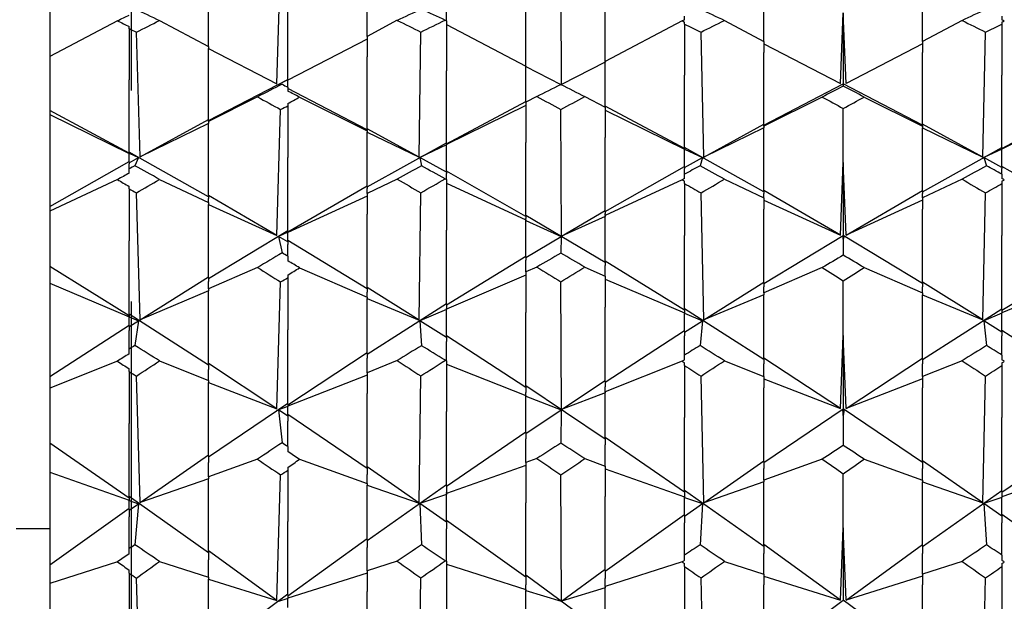
# Model space of a CAD drawing. Extents: x 541 to 3898, y 680 to 943.
# Drawn here: x 3575 to 3575, y 718 to 718 of the extents above; entities that cross this region are included whole.
import ezdxf

# ---------------------------------------------------------------- set-up
doc = ezdxf.new("R2010")
doc.units = 0
doc.header["$MEASUREMENT"] = 0
doc.linetypes.add('CENTER', pattern=[2, 1.25, -0.25, 0.25, -0.25])
doc.linetypes.add('HIDDEN', pattern=[0.375, 0.25, -0.125])
doc.layers.get('0').update_dxf_attribs({"linetype": 'CONTINUOUS'})
doc.layers.get('DEFPOINTS').update_dxf_attribs({"linetype": 'CONTINUOUS'})
for name, color, linetype in [('Centerlines', 5, 'CENTER'), ('RED', 1, 'CONTINUOUS'), ('SHAFT', 3, 'CONTINUOUS')]:
    doc.layers.add(name, color=color, linetype=linetype)
doc.dimstyles.get("Standard").update_dxf_attribs({"dimtxt": 2, "dimasz": 2, "dimexe": 0.7, "dimexo": 0.8, "dimgap": 0.7, "dimtad": 0, "dimtih": 1, "dimtoh": 1, "dimdec": 4, "dimzin": 0, "dimdsep": 46, "dimlunit": 5, "dimtxsty": 'Standard', "dimcen": 0.09, "dimadec": 0, "dimazin": 0, "dimtfac": 1, "dimtdec": 4, "dimtofl": 0, "dimtmove": 0, "dimatfit": 3, "dimfxl": 1, "dimfrac": 2, "dimtolj": 1, "dimtzin": 0, "dimarcsym": 0})

# ---------------------------------------------------------------- blocks, each defined once
blk = doc.blocks.new('*D81')
at = {"color": 0, "lineweight": -2, "transparency": 16777216}
for p, q in [((3587.09668, 835.3739), (3570.4128, 835.3739)), ((3571.1128, 833.3739), (3571.1128, 808.55653)), ((3571.1128, 717.48571), (3571.1128, 795.15653)), ((3573.25954, 715.48571), (3570.4128, 715.48571))]:
    blk.add_line(p, q, dxfattribs=at)
at = {"color": 0, "transparency": 16777216}
for points in [[(3570.77946, 833.3739), (3571.44613, 833.3739), (3571.1128, 835.3739)], [(3570.77946, 717.48571), (3571.44613, 717.48571), (3571.1128, 715.48571)]]:
    blk.add_solid(points, dxfattribs=at)
at = {"layer": 'DEFPOINTS', "color": 0, "transparency": 16777216}
for p in [(3571.1128, 835.3739), (3587.89668, 835.3739), (3574.05954, 715.48571)]:
    blk.add_point(p, dxfattribs=at)
at = {"color": 0, "transparency": 16777216, "insert": (3571.1128, 801.85653), "char_height": 2, "attachment_point": 5}
blk.add_mtext('\\A1;FINISHED\\POPENING\\PHEIGHT\\PA.F.F.', dxfattribs=at)
blk = doc.blocks.new('A$C45E3340E')
at = {"layer": 'RED', "color": 1, "linetype": 'HIDDEN'}
blk.add_line((0.5625, 14.19511), (0.5625, 0), dxfattribs=at)
blk = doc.blocks.new('*E21')
at = {"layer": 'Centerlines', "color": 250, "linetype": 'Continuous'}
for centre, major_axis, ratio, start_param, end_param in [((9.44834, 1.95316), (-1.96615, 0.99882), 0.024719, -0.7192, -0.708136), ((6.66324, 1.95316), (1.96615, 0.99882), 0.024719, 0.708136, 0.7192), ((6.85124, 1.95316), (1.96605, 0.99805), 0.031771, 0.722062, 0.732725), ((9.77734, 1.95316), (-1.96613, 0.99864), 0.026482, -0.722579, -0.711649), ((6.99224, 1.95316), (1.96617, 0.99898), 0.022956, 0.704603, 0.715823), ((6.47524, 1.95316), (1.96622, 0.9994), 0.017667, 0.704617, 0.705703), ((6.42824, 1.95316), (1.9612, 0.2903), 0.487935, 0.604167, 0.605302), ((9.63634, 1.95316), (-1.96622, 0.9994), 0.017667, -0.705703, -0.704617), ((9.68334, 1.95316), (-1.9612, 0.2903), 0.487935, -0.605302, -0.604167), ((9.96534, 1.95316), (-1.96621, 0.99927), 0.01943, -0.709074, -0.703722), ((10.01234, 1.95316), (-1.96137, 0.28495), 0.488711, -0.610979, -0.605384), ((9.96534, 1.95316), (-1.96283, 0.23602), 0.495076, -0.654138, -0.650813), ((6.56924, 1.95316), (1.96629, 0.9999), 0.007015, -0.726784, -0.717164), ((9.54234, 1.95316), (-1.96629, 0.9999), 0.007015, 0.717164, 0.726784), ((6.75724, 1.95316), (1.9663, 1), 0.000037, 0.729465, 0.740283), ((9.68334, 1.95316), (-1.9663, 0.99999), 0.0018, -0.743661, -0.732931), ((6.89824, 1.95316), (1.96628, 0.99985), 0.008778, -0.723413, -0.71806), ((6.94524, 1.95316), (1.96629, 0.9999), 0.007089, 0.743205, 0.745777), ((9.87134, 1.95316), (-1.9663, 0.99995), 0.005252, 0.718937, 0.730157), ((6.85124, 1.95316), (1.96384, 0.197), 0.499227, 0.626228, 0.631823), ((6.89824, 1.95316), (1.96493, 0.14582), 0.503484, 0.672926, 0.676251), ((6.52224, 1.95316), (1.96617, 0.99899), 0.022882, -0.761008, -0.754136), ((9.44834, 1.95316), (-1.96605, 0.99806), 0.031697, 0.736783, 0.747846), ((6.66324, 1.95316), (1.96605, 0.99806), 0.031697, -0.747846, -0.736783), ((9.58934, 1.95316), (-1.96617, 0.99899), 0.022882, 0.754136, 0.761008), ((6.85124, 1.95316), (1.96615, 0.99883), 0.024645, -0.761371, -0.750708), ((9.77734, 1.95316), (-1.96608, 0.99827), 0.029934, 0.740297, 0.751227), ((6.99224, 1.95316), (1.96602, 0.99783), 0.03346, -0.744467, -0.733247), ((9.91834, 1.95316), (-1.96619, 0.99914), 0.021119, 0.757541, 0.760114), ((6.47524, 1.95316), (1.96592, 0.99709), 0.038749, -0.734333, -0.733247), ((6.42824, 1.95316), (1.9655, 0.11117), 0.505623, 0.647675, 0.64881), ((9.63634, 1.95316), (-1.96592, 0.99709), 0.038749, 0.733247, 0.734333), ((9.68334, 1.95316), (-1.9655, 0.11117), 0.505623, -0.64881, -0.647675), ((9.96534, 1.95316), (-1.96596, 0.99735), 0.036986, 0.732358, 0.73771), ((10.01234, 1.95316), (-1.96558, 0.10537), 0.505923, -0.654748, -0.649152), ((9.96534, 1.95316), (-1.96612, 0.05279), 0.507907, -0.69996, -0.696636), ((6.56924, 1.95316), (1.9653, 0.9922), 0.063427, -0.755228, -0.745607), ((9.54234, 1.95316), (-1.9653, 0.9922), 0.063427, 0.745607, 0.755228), ((6.75724, 1.95316), (1.96551, 0.99384), 0.056376, -0.7688, -0.757982), ((9.68334, 1.95316), (-1.96555, 0.99422), 0.054614, 0.761465, 0.772194), ((6.94524, 1.95316), (1.96569, 0.99529), 0.049326, -0.774352, -0.771779), ((9.87134, 1.95316), (-1.96535, 0.99263), 0.061664, 0.747401, 0.758621), ((6.89824, 1.95316), (1.96524, 0.99176), 0.065189, -0.751835, -0.746483), ((6.85124, 1.95316), (1.96629, 0.01165), 0.508536, 0.673254, 0.678849), ((6.89824, 1.95316), (-1.96619, 0.0413), 0.508164, -2.420648, -2.417323), ((6.52224, 1.95316), (1.96474, 0.98779), 0.079287, -0.789224, -0.782351), ((9.44834, 1.95316), (-1.96439, 0.98491), 0.088097, 0.764835, 0.775899), ((6.66324, 1.95316), (1.96439, 0.98491), 0.088097, -0.775899, -0.764835), ((9.58934, 1.95316), (-1.96474, 0.98779), 0.079287, 0.782351, 0.789224), ((6.85124, 1.95316), (1.96467, 0.98724), 0.081049, -0.789556, -0.778893), ((9.77734, 1.95316), (-1.96446, 0.98551), 0.086335, 0.768384, 0.779314), ((6.99224, 1.95316), (1.96431, 0.9843), 0.089859, -0.772483, -0.761263), ((9.91834, 1.95316), (-1.96481, 0.98833), 0.077525, 0.785786, 0.788359), ((9.96534, 1.95316), (-1.96416, 0.98304), 0.093382, 0.760299, 0.765651), ((6.47524, 1.95316), (1.96408, 0.98238), 0.095144, -0.762235, -0.761149), ((6.42824, 1.95316), (-1.96592, 0.07646), 0.507178, -2.445603, -2.444467), ((9.63634, 1.95316), (-1.96408, 0.98238), 0.095144, 0.761149, 0.762235), ((9.68334, 1.95316), (1.96592, 0.07646), 0.507178, 2.444467, 2.445603), ((10.01234, 1.95316), (1.96586, 0.08231), 0.506957, 2.438509, 2.444104), ((9.96534, 1.95316), (1.96513, 0.13455), 0.504244, 2.393485, 2.396809), ((6.56924, 1.95316), (1.96285, 0.97196), 0.119796, -0.782468, -0.772847), ((9.54234, 1.95316), (-1.96285, 0.97196), 0.119796, 0.772847, 0.782468), ((6.75724, 1.95316), (1.96323, 0.97519), 0.112754, -0.796252, -0.785433), ((9.68334, 1.95316), (-1.96332, 0.97597), 0.110994, 0.788966, 0.799696), ((6.94524, 1.95316), (1.96358, 0.97822), 0.105711, -0.801997, -0.799424), ((6.89824, 1.95316), (1.96276, 0.97112), 0.121556, -0.779019, -0.773667), ((6.85124, 1.95316), (-1.96435, 0.17462), 0.501252, -2.420798, -2.415202), ((6.89824, 1.95316), (-1.96312, 0.22518), 0.496309, -2.374453, -2.371128), ((6.52224, 1.95316), (1.96195, 0.96395), 0.13563, -0.815922, -0.809049), ((9.58934, 1.95316), (-1.96195, 0.96395), 0.13563, 0.809049, 0.815922), ((6.85124, 1.95316), (1.96185, 0.96299), 0.137389, -0.816188, -0.805525), ((9.91834, 1.95316), (-1.96206, 0.96489), 0.133871, 0.812549, 0.815122), ((9.96534, 1.95316), (-1.96109, 0.95594), 0.149693, 0.786436, 0.791788), ((6.47524, 1.95316), (1.96098, 0.95488), 0.15145, -0.788296, -0.787211), ((6.42824, 1.95316), (-1.96219, 0.25817), 0.492357, -2.400635, -2.3995), ((9.63634, 1.95316), (-1.96098, 0.95488), 0.15145, 0.787211, 0.788296), ((9.68334, 1.95316), (1.96219, 0.25817), 0.492357, 2.3995, 2.400635), ((10.01234, 1.95316), (1.96203, 0.26361), 0.491649, 2.393771, 2.399366), ((9.96534, 1.95316), (1.96049, 0.3117), 0.484665, 2.351091, 2.354416)]:
    blk.add_ellipse(centre, major_axis=major_axis, ratio=ratio, start_param=start_param, end_param=end_param, dxfattribs=at)

msp = doc.modelspace()

# ---------------------------------------------------------------- linework, layer by layer
at = {"color": 7}
msp.add_open_spline([(3583.30055, 715.48571), (3582.63526, 716.44529), (3581.33696, 718.3179), (3581.84967, 721.61826), (3582.79787, 724.52187), (3582.03487, 727.64922), (3579.08905, 728.94848), (3576.68712, 728.9829), (3575.16476, 729.53416), (3574.75691, 729.70882)], degree=3, knots=[0, 0, 0, 0, 3.375355, 6.586962, 9.423487, 12.703968, 14.949488, 18.507511, 19.83793, 19.83793, 19.83793, 19.83793], dxfattribs=at)
at = {"layer": 'SHAFT', "color": 2, "extrusion": (1.83691e-16, 1, 3.67382e-16)}
for p, q in [((3574.90923, 718.18484), (3574.91148, 718.25742)), ((3575.07783, 718.18435), (3575.07751, 718.2575)), ((3574.77475, 718.25223), (3574.77475, 718.20097)), ((3574.86875, 718.20684), (3574.86875, 718.24638)), ((3574.96275, 718.21286), (3574.96275, 718.24068)), ((3575.19775, 718.20983), (3575.19775, 718.24352)), ((3575.29175, 718.20983), (3575.29175, 718.24352)), ((3575.05675, 718.19523), (3575.05675, 718.23692)), ((3575.10375, 718.19808), (3575.10375, 718.23939)), ((3574.91575, 718.18725), (3574.91575, 718.2294)), ((3575.00975, 718.22217), (3575.00975, 718.23238)), ((3574.83977, 718.22228), (3574.86875, 718.20684)), ((3574.98051, 718.22239), (3574.96275, 718.21286)), ((3575.00904, 718.22256), (3575.00975, 718.22217)), ((3575.15075, 718.22277), (3575.15075, 718.22493)), ((3575.17437, 718.22233), (3575.19775, 718.20983)), ((3575.24308, 718.18502), (3575.24475, 718.22687)), ((3575.24643, 718.18502), (3575.24475, 718.22687)), ((3575.24475, 718.22687), (3575.24475, 718.1847)), ((3575.31514, 718.22233), (3575.29175, 718.20983)), ((3575.33875, 718.22493), (3575.33875, 718.22277)), ((3574.81484, 718.22216), (3574.77475, 718.20097)), ((3574.82175, 718.21745), (3574.82175, 718.21867)), ((3574.82175, 718.21745), (3574.82175, 718.18707)), ((3575.00975, 718.22217), (3575.00975, 718.19256)), ((3575.00975, 718.21989), (3575.05675, 718.19523)), ((3575.14936, 718.2221), (3575.10375, 718.19808)), ((3575.15075, 718.22018), (3575.15075, 718.22139)), ((3575.15075, 718.22018), (3575.15075, 718.18982)), ((3575.33875, 718.22139), (3575.33875, 718.22018)), ((3575.33875, 718.22018), (3575.33875, 718.18982)), ((3574.82828, 718.14158), (3574.82603, 718.21536)), ((3574.96275, 718.21128), (3574.91575, 718.18688)), ((3574.96275, 718.21286), (3574.96275, 718.2007)), ((3574.99352, 718.14125), (3574.9945, 718.21543)), ((3575.16214, 718.14141), (3575.16052, 718.2154)), ((3575.32737, 718.14141), (3575.32899, 718.2154)), ((3574.86875, 718.20684), (3574.86875, 718.2057)), ((3574.86875, 718.2057), (3574.90923, 718.18484)), ((3574.86875, 718.16344), (3574.86875, 718.2057)), ((3575.19775, 718.20983), (3575.19775, 718.20338)), ((3575.19775, 718.20847), (3575.24308, 718.18502)), ((3575.29175, 718.20847), (3575.24643, 718.18502)), ((3575.29175, 718.20983), (3575.29175, 718.20338)), ((3574.77475, 718.20097), (3574.77475, 718.16891)), ((3574.96275, 718.158), (3574.96275, 718.2007)), ((3575.19775, 718.16073), (3575.19775, 718.20338)), ((3575.29175, 718.16073), (3575.29175, 718.20338)), ((3575.05675, 718.19523), (3575.05675, 718.19494)), ((3575.05675, 718.17417), (3575.05675, 718.19494)), ((3575.05675, 718.19494), (3575.07738, 718.18445)), ((3575.10375, 718.19758), (3575.07783, 718.18435)), ((3575.10375, 718.19808), (3575.10375, 718.19758)), ((3575.10375, 718.17151), (3575.10375, 718.19758)), ((3574.86875, 718.16297), (3574.91575, 718.18728)), ((3575.00975, 718.14973), (3575.00975, 718.19256)), ((3575.15075, 718.14695), (3575.15075, 718.18982)), ((3575.33875, 718.14695), (3575.33875, 718.18982)), ((3574.82175, 718.14415), (3574.82175, 718.18707)), ((3574.91575, 718.18719), (3574.91016, 718.18437)), ((3574.91016, 718.18437), (3574.91231, 718.18454)), ((3574.91575, 718.18725), (3574.91575, 718.18719)), ((3574.91575, 718.18282), (3574.91575, 718.18719)), ((3574.91575, 718.18282), (3574.91575, 718.18049)), ((3574.96275, 718.15753), (3574.91575, 718.1821)), ((3575.19775, 718.16026), (3575.24475, 718.1847)), ((3575.24475, 718.18467), (3575.24428, 718.18443)), ((3575.24428, 718.18443), (3575.24475, 718.18446)), ((3575.29175, 718.16026), (3575.24475, 718.1847)), ((3575.24475, 718.1847), (3575.24475, 718.18467)), ((3575.24475, 718.18446), (3575.24475, 718.18467)), ((3575.24475, 718.18467), (3575.24522, 718.18443)), ((3575.24475, 718.18446), (3575.24475, 718.18341)), ((3575.24522, 718.18443), (3575.24475, 718.18446)), ((3574.89773, 718.17701), (3574.86875, 718.16244)), ((3574.92266, 718.17688), (3574.96275, 718.15687)), ((3575.06317, 718.17726), (3575.05675, 718.17398)), ((3575.09165, 718.1772), (3575.10375, 718.17104)), ((3575.2323, 718.17695), (3575.19775, 718.15964)), ((3575.2572, 718.17695), (3575.29175, 718.15964)), ((3574.91575, 718.1731), (3574.91575, 718.17178)), ((3574.91575, 718.17178), (3574.91575, 718.14109)), ((3575.00975, 718.14926), (3575.05675, 718.17423)), ((3575.05675, 718.17198), (3575.00975, 718.14877)), ((3575.05675, 718.17417), (3575.05675, 718.17398)), ((3575.05675, 718.17398), (3575.05675, 718.14997)), ((3575.15075, 718.14647), (3575.10375, 718.17158)), ((3575.10375, 718.17151), (3575.10375, 718.17104)), ((3575.10375, 718.17104), (3575.10375, 718.15291)), ((3575.24475, 718.1381), (3575.24475, 718.17013)), ((3575.33875, 718.14647), (3575.38575, 718.17158)), ((3574.77475, 718.16891), (3574.77475, 718.16657)), ((3574.82175, 718.14368), (3574.77475, 718.16891)), ((3574.77475, 718.16657), (3574.77475, 718.11203)), ((3574.77475, 718.16657), (3574.82175, 718.14353)), ((3574.90923, 718.0949), (3574.91148, 718.16951)), ((3575.07783, 718.09442), (3575.07751, 718.16961)), ((3575.10375, 718.16926), (3575.15075, 718.14613)), ((3575.38575, 718.16926), (3575.33875, 718.14613)), ((3574.82828, 718.14158), (3574.86875, 718.16354)), ((3574.86875, 718.16128), (3574.82828, 718.14158)), ((3574.86875, 718.16344), (3574.86875, 718.16282)), ((3574.86875, 718.16244), (3574.86875, 718.16282)), ((3574.86875, 718.16244), (3574.86875, 718.16129)), ((3574.86875, 718.11838), (3574.86875, 718.16128)), ((3574.99352, 718.14125), (3574.96275, 718.15811)), ((3575.16214, 718.14141), (3575.19775, 718.16083)), ((3575.19775, 718.15869), (3575.16214, 718.14141)), ((3575.19775, 718.16073), (3575.19775, 718.16005)), ((3575.19775, 718.15964), (3575.19775, 718.16005)), ((3575.19775, 718.15964), (3575.19775, 718.1587)), ((3575.19775, 718.1587), (3575.19775, 718.15869)), ((3575.19775, 718.1213), (3575.19775, 718.15869)), ((3575.32737, 718.14141), (3575.29175, 718.16083)), ((3575.29175, 718.16073), (3575.29175, 718.16005)), ((3575.29175, 718.15964), (3575.29175, 718.16005)), ((3575.29175, 718.15964), (3575.29175, 718.1587)), ((3575.29175, 718.1587), (3575.29175, 718.15869)), ((3575.29175, 718.15869), (3575.32737, 718.14141)), ((3575.29175, 718.1213), (3575.29175, 718.15869)), ((3574.96275, 718.158), (3574.96275, 718.15727)), ((3574.96275, 718.15687), (3574.96275, 718.15727)), ((3574.96275, 718.15687), (3574.96275, 718.15615)), ((3574.96275, 718.15615), (3574.96275, 718.15612)), ((3574.96275, 718.15612), (3574.99352, 718.14125)), ((3574.96275, 718.1242), (3574.96275, 718.15612)), ((3575.10375, 718.10956), (3575.10375, 718.15291)), ((3574.96275, 718.12372), (3575.00975, 718.14986)), ((3575.00975, 718.1486), (3574.99392, 718.14103)), ((3575.00975, 718.14973), (3575.00975, 718.14884)), ((3575.00975, 718.14877), (3575.00975, 718.14884)), ((3575.00975, 718.14877), (3575.00975, 718.14869)), ((3575.00975, 718.14869), (3575.00975, 718.1486)), ((3575.00975, 718.13283), (3575.00975, 718.1486)), ((3575.05675, 718.10659), (3575.05675, 718.14997)), ((3575.19775, 718.12082), (3575.15075, 718.14709)), ((3575.15075, 718.14695), (3575.15075, 718.14615)), ((3575.29175, 718.12082), (3575.33875, 718.14709)), ((3575.33875, 718.14695), (3575.33875, 718.14615)), ((3574.86875, 718.1179), (3574.82175, 718.1443)), ((3574.82175, 718.14415), (3574.82175, 718.14373)), ((3574.82175, 718.13852), (3574.82175, 718.14373)), ((3574.82175, 718.14373), (3574.82735, 718.14107)), ((3574.82175, 718.13804), (3574.82735, 718.14107)), ((3574.82735, 718.14107), (3574.8252, 718.13624)), ((3574.91575, 718.09761), (3574.91575, 718.14109)), ((3575.00975, 718.13235), (3574.99392, 718.14103)), ((3574.99392, 718.14103), (3574.99485, 718.13616)), ((3575.15075, 718.13568), (3575.15075, 718.14615)), ((3575.15075, 718.14615), (3575.16147, 718.14104)), ((3575.15075, 718.1352), (3575.16147, 718.14104)), ((3575.16147, 718.14104), (3575.15993, 718.13619)), ((3575.33875, 718.14615), (3575.32804, 718.14104)), ((3575.33875, 718.1352), (3575.32804, 718.14104)), ((3575.32804, 718.14104), (3575.32958, 718.13619)), ((3575.33875, 718.13568), (3575.33875, 718.14615)), ((3574.77475, 718.11203), (3574.82175, 718.13868)), ((3574.82175, 718.13852), (3574.82175, 718.13742)), ((3574.82175, 718.13439), (3574.82175, 718.13742)), ((3575.10375, 718.10908), (3575.15075, 718.13585)), ((3575.15075, 718.13568), (3575.15075, 718.13453)), ((3575.24308, 718.09509), (3575.24475, 718.1381)), ((3575.24643, 718.09509), (3575.24475, 718.1381)), ((3575.24475, 718.1381), (3575.24475, 718.09487)), ((3575.38575, 718.10908), (3575.33875, 718.13585)), ((3575.33875, 718.13568), (3575.33875, 718.13453)), ((3574.82175, 718.13188), (3574.82175, 718.13439)), ((3575.05675, 718.10611), (3575.00975, 718.13301)), ((3575.00975, 718.13283), (3575.00975, 718.13163)), ((3575.00975, 718.12814), (3575.00975, 718.13163)), ((3575.15075, 718.13125), (3575.15075, 718.13453)), ((3575.15075, 718.12873), (3575.15075, 718.13125)), ((3575.33875, 718.13125), (3575.33875, 718.13453)), ((3575.33875, 718.13125), (3575.33875, 718.12873)), ((3574.81484, 718.12802), (3574.77475, 718.10928)), ((3574.82175, 718.12254), (3574.82175, 718.12395)), ((3574.83977, 718.12815), (3574.86875, 718.11451)), ((3574.91575, 718.09713), (3574.96275, 718.1244)), ((3574.98051, 718.12829), (3574.96275, 718.11986)), ((3574.96275, 718.1242), (3574.96275, 718.12284)), ((3575.00904, 718.12848), (3575.00975, 718.12814)), ((3575.00975, 718.12814), (3575.00975, 718.09804)), ((3575.00975, 718.12598), (3575.05675, 718.10418)), ((3575.14936, 718.12795), (3575.10375, 718.10672)), ((3575.15075, 718.12571), (3575.15075, 718.12712)), ((3575.15075, 718.12571), (3575.15075, 718.09487)), ((3575.17437, 718.12822), (3575.19775, 718.11717)), ((3575.31514, 718.12822), (3575.29175, 718.11717)), ((3575.33875, 718.12712), (3575.33875, 718.12571)), ((3575.33875, 718.12571), (3575.33875, 718.09487)), ((3574.82175, 718.12254), (3574.82175, 718.09168)), ((3574.82828, 718.04503), (3574.82603, 718.12011)), ((3574.90923, 718.0949), (3574.86875, 718.1186)), ((3574.86875, 718.11838), (3574.86875, 718.11692)), ((3574.96275, 718.11831), (3574.91575, 718.09674)), ((3574.96275, 718.11986), (3574.96275, 718.12284)), ((3574.96275, 718.11986), (3574.96275, 718.10748)), ((3574.99352, 718.0447), (3574.9945, 718.12019)), ((3575.16214, 718.04486), (3575.16052, 718.12016)), ((3575.24308, 718.09509), (3575.19775, 718.12151)), ((3575.19775, 718.1213), (3575.19775, 718.11989)), ((3575.19775, 718.11717), (3575.19775, 718.11989)), ((3575.24643, 718.09509), (3575.29175, 718.12151)), ((3575.29175, 718.1213), (3575.29175, 718.11989)), ((3575.29175, 718.11717), (3575.29175, 718.11989)), ((3575.32737, 718.04486), (3575.32899, 718.12016)), ((3574.77475, 718.11203), (3574.77475, 718.10928)), ((3574.86875, 718.11451), (3574.86875, 718.11692)), ((3574.86875, 718.11451), (3574.86875, 718.11335)), ((3574.86875, 718.11335), (3574.86875, 718.11335)), ((3574.86875, 718.11335), (3574.90923, 718.0949)), ((3574.86875, 718.07001), (3574.86875, 718.11335)), ((3575.19775, 718.11717), (3575.19775, 718.1106)), ((3575.19775, 718.11582), (3575.24308, 718.09509)), ((3575.29175, 718.11582), (3575.24643, 718.09509)), ((3575.29175, 718.11717), (3575.29175, 718.1106)), ((3574.77475, 718.10928), (3574.77475, 718.07655)), ((3574.96275, 718.06374), (3574.96275, 718.10748)), ((3575.10375, 718.07883), (3575.05675, 718.10684)), ((3575.05675, 718.10659), (3575.05675, 718.10492)), ((3575.07783, 718.09442), (3575.10375, 718.1098)), ((3575.10375, 718.10611), (3575.07783, 718.09442)), ((3575.10375, 718.10956), (3575.10375, 718.10794)), ((3575.10375, 718.10672), (3575.10375, 718.10794)), ((3575.10375, 718.10672), (3575.10375, 718.1062)), ((3575.10375, 718.1062), (3575.10375, 718.10611)), ((3575.10375, 718.07932), (3575.10375, 718.10611)), ((3575.19775, 718.06688), (3575.19775, 718.1106)), ((3575.29175, 718.06688), (3575.29175, 718.1106)), ((3575.05675, 718.10418), (3575.05675, 718.10492)), ((3575.05675, 718.10418), (3575.05675, 718.10388)), ((3575.05675, 718.10388), (3575.05675, 718.10376)), ((3575.05675, 718.0824), (3575.05675, 718.10376)), ((3575.05675, 718.10376), (3575.0777, 718.09434)), ((3574.86875, 718.06952), (3574.91575, 718.09788)), ((3574.91575, 718.09684), (3574.91016, 718.09436)), ((3574.91575, 718.09108), (3574.91016, 718.09436)), ((3574.91016, 718.09436), (3574.91231, 718.08454)), ((3574.91575, 718.09761), (3574.91575, 718.09684)), ((3574.91575, 718.09156), (3574.91575, 718.09684)), ((3575.00975, 718.05425), (3575.00975, 718.09804)), ((3575.05675, 718.08191), (3575.0777, 718.09434)), ((3575.0777, 718.09434), (3575.07739, 718.08445)), ((3575.15075, 718.05106), (3575.15075, 718.09487)), ((3575.19775, 718.06639), (3575.24475, 718.09487)), ((3575.24475, 718.09459), (3575.24428, 718.09438)), ((3575.24475, 718.09411), (3575.24428, 718.09438)), ((3575.24428, 718.09438), (3575.24475, 718.09272)), ((3575.29175, 718.06639), (3575.24475, 718.09487)), ((3575.24475, 718.09487), (3575.24475, 718.09459)), ((3575.24475, 718.09411), (3575.24475, 718.09459)), ((3575.24475, 718.09459), (3575.24522, 718.09438)), ((3575.24522, 718.09438), (3575.24475, 718.09272)), ((3575.24475, 718.09411), (3575.24522, 718.09438)), ((3575.24475, 718.09272), (3575.24475, 718.09411)), ((3575.33875, 718.05106), (3575.33875, 718.09487)), ((3574.82175, 718.04786), (3574.82175, 718.09168)), ((3574.96275, 718.06325), (3574.91575, 718.09185)), ((3574.91575, 718.09156), (3574.91575, 718.08964)), ((3574.91575, 718.08258), (3574.91575, 718.08964)), ((3575.24475, 718.09272), (3575.24475, 718.08325)), ((3574.91575, 718.08258), (3574.91575, 718.07991)), ((3575.00975, 718.05376), (3575.05675, 718.08271)), ((3575.05675, 718.0824), (3575.05675, 718.08032)), ((3574.77475, 718.07655), (3574.77475, 718.06675)), ((3574.82175, 718.04738), (3574.77475, 718.07655)), ((3575.05675, 718.07337), (3575.05675, 718.08032)), ((3575.15075, 718.05058), (3575.10375, 718.07964)), ((3575.10375, 718.07932), (3575.10375, 718.07719)), ((3575.10375, 718.07081), (3575.10375, 718.07719)), ((3575.33875, 718.05058), (3575.38575, 718.07964)), ((3574.89773, 718.07594), (3574.86875, 718.06329)), ((3574.91575, 718.07147), (3574.91575, 718.06996)), ((3574.92266, 718.07579), (3574.96275, 718.05843)), ((3575.05675, 718.07148), (3575.00975, 718.05134)), ((3575.06317, 718.07622), (3575.05675, 718.07337)), ((3575.05675, 718.07337), (3575.05675, 718.04919)), ((3575.09165, 718.07615), (3575.10375, 718.07081)), ((3575.10375, 718.07081), (3575.10375, 718.05253)), ((3575.2323, 718.07586), (3575.19775, 718.06085)), ((3575.2572, 718.07586), (3575.29175, 718.06085)), ((3574.77475, 718.06675), (3574.77475, 718.01144)), ((3574.77475, 718.06675), (3574.82175, 718.04675)), ((3574.82828, 718.04503), (3574.86875, 718.07035)), ((3574.86875, 718.07001), (3574.86875, 718.06772)), ((3574.86875, 718.06329), (3574.86875, 718.06772)), ((3574.90923, 717.9922), (3574.91148, 718.06738)), ((3574.91575, 718.06996), (3574.91575, 718.0391)), ((3575.07783, 717.99172), (3575.07751, 718.06749)), ((3575.10375, 718.0691), (3575.15075, 718.04903)), ((3575.16214, 718.04486), (3575.19775, 718.06723)), ((3575.19775, 718.06688), (3575.19775, 718.06454)), ((3575.24475, 718.03572), (3575.24475, 718.06808)), ((3575.32737, 718.04486), (3575.29175, 718.06723)), ((3575.29175, 718.06688), (3575.29175, 718.06454)), ((3575.38575, 718.0691), (3575.33875, 718.04903)), ((3574.86875, 718.06212), (3574.82828, 718.04503)), ((3574.86875, 718.06329), (3574.86875, 718.06213)), ((3574.86875, 718.06213), (3574.86875, 718.06212)), ((3574.86875, 718.01856), (3574.86875, 718.06212)), ((3574.99352, 718.0447), (3574.96275, 718.06409)), ((3574.96275, 718.06374), (3574.96275, 718.06135)), ((3574.96275, 718.05843), (3574.96275, 718.06135)), ((3575.19775, 718.05985), (3575.16214, 718.04486)), ((3575.19775, 718.06085), (3575.19775, 718.06454)), ((3575.19775, 718.06085), (3575.19775, 718.0599)), ((3575.19775, 718.0599), (3575.19775, 718.05985)), ((3575.19775, 718.02186), (3575.19775, 718.05985)), ((3575.29175, 718.06085), (3575.29175, 718.06454)), ((3575.29175, 718.06085), (3575.29175, 718.0599)), ((3575.29175, 718.0599), (3575.29175, 718.05985)), ((3575.29175, 718.05985), (3575.32737, 718.04486)), ((3575.29175, 718.02186), (3575.29175, 718.05985)), ((3574.96275, 718.05843), (3574.96275, 718.0577)), ((3574.96275, 718.0577), (3574.96275, 718.05761)), ((3574.96275, 718.05761), (3574.99352, 718.0447)), ((3574.96275, 718.02515), (3574.96275, 718.05761)), ((3574.96275, 718.02466), (3575.00975, 718.05463)), ((3575.00975, 718.05425), (3575.00975, 718.05171)), ((3574.86875, 718.01807), (3574.82175, 718.04826)), ((3574.82175, 718.04786), (3574.82175, 718.04675)), ((3575.00975, 718.05102), (3574.99392, 718.04444)), ((3575.00975, 718.05134), (3575.00975, 718.05171)), ((3575.00975, 718.05134), (3575.00975, 718.05126)), ((3575.00975, 718.05126), (3575.00975, 718.05102)), ((3575.00975, 718.03495), (3575.00975, 718.05102)), ((3575.05675, 718.00524), (3575.05675, 718.04919)), ((3575.10375, 718.00859), (3575.10375, 718.05253)), ((3575.19775, 718.02137), (3575.15075, 718.05145)), ((3575.15075, 718.05106), (3575.15075, 718.04887)), ((3575.15075, 718.0382), (3575.15075, 718.04887)), ((3575.15075, 718.04887), (3575.16147, 718.04444)), ((3575.29175, 718.02137), (3575.33875, 718.05145)), ((3575.33875, 718.04887), (3575.32804, 718.04444)), ((3575.33875, 718.05106), (3575.33875, 718.04887)), ((3575.33875, 718.0382), (3575.33875, 718.04887)), ((3574.77475, 718.01144), (3574.82175, 718.04184)), ((3574.82175, 718.04143), (3574.82175, 718.04675)), ((3574.82175, 718.04675), (3574.82735, 718.04444)), ((3574.82175, 718.04094), (3574.82735, 718.04444)), ((3574.82735, 718.04444), (3574.8252, 718.0297)), ((3575.00975, 718.03447), (3574.99392, 718.04444)), ((3574.99392, 718.04444), (3574.99485, 718.02962)), ((3575.15075, 718.03771), (3575.16147, 718.04444)), ((3575.16147, 718.04444), (3575.15993, 718.02965)), ((3575.33875, 718.03771), (3575.32804, 718.04444)), ((3575.32804, 718.04444), (3575.32958, 718.02965)), ((3574.82175, 718.04143), (3574.82175, 718.03868)), ((3574.82175, 718.02763), (3574.82175, 718.03868)), ((3574.91575, 717.99515), (3574.91575, 718.0391)), ((3575.10375, 718.0081), (3575.15075, 718.03861)), ((3575.15075, 718.0382), (3575.15075, 718.0354)), ((3575.24308, 717.99238), (3575.24475, 718.03572)), ((3575.24643, 717.99238), (3575.24475, 718.03572)), ((3575.24475, 718.03572), (3575.24475, 717.99228)), ((3575.38575, 718.0081), (3575.33875, 718.03861)), ((3575.33875, 718.0382), (3575.33875, 718.0354)), ((3575.05675, 718.00476), (3575.00975, 718.03538)), ((3575.00975, 718.03495), (3575.00975, 718.0321)), ((3575.00975, 718.02069), (3575.00975, 718.0321)), ((3575.15075, 718.02409), (3575.15075, 718.0354)), ((3575.33875, 718.02409), (3575.33875, 718.0354)), ((3574.82175, 718.02481), (3574.82175, 718.02763)), ((3574.91575, 717.99466), (3574.96275, 718.0256)), ((3574.96275, 718.02515), (3574.96275, 718.02215)), ((3575.15075, 718.02127), (3575.15075, 718.02409)), ((3575.33875, 718.02409), (3575.33875, 718.02127)), ((3574.81484, 718.02046), (3574.77475, 718.00455)), ((3574.83977, 718.02062), (3574.86875, 718.00903)), ((3574.90923, 717.9922), (3574.86875, 718.01902)), ((3574.86875, 718.01856), (3574.86875, 718.01546)), ((3574.96275, 718.01361), (3574.96275, 718.02215)), ((3574.98051, 718.02077), (3574.96275, 718.01361)), ((3575.00904, 718.02098), (3575.00975, 718.02069)), ((3575.00975, 718.02069), (3575.00975, 717.99068)), ((3575.00975, 718.01869), (3575.05675, 718.00018)), ((3575.14936, 718.02038), (3575.10375, 718.00235)), ((3575.15075, 718.01788), (3575.15075, 718.01946)), ((3575.17437, 718.02069), (3575.19775, 718.01131)), ((3575.24308, 717.99238), (3575.19775, 718.02231)), ((3575.19775, 718.02186), (3575.19775, 718.01881)), ((3575.19775, 718.01131), (3575.19775, 718.01881)), ((3575.24643, 717.99238), (3575.29175, 718.02231)), ((3575.29175, 718.02186), (3575.29175, 718.01881)), ((3575.31514, 718.02069), (3575.29175, 718.01131)), ((3575.29175, 718.01131), (3575.29175, 718.01881)), ((3575.33875, 718.01946), (3575.33875, 718.01788)), ((3574.82175, 718.01432), (3574.82175, 718.0159)), ((3574.82175, 718.01432), (3574.82175, 717.98359)), ((3574.86875, 718.00903), (3574.86875, 718.01546)), ((3574.96275, 718.01361), (3574.96275, 718.00124)), ((3575.15075, 718.01788), (3575.15075, 717.98714)), ((3575.33875, 718.01788), (3575.33875, 717.98714)), ((3574.77475, 718.01144), (3574.77475, 718.00455)), ((3574.82828, 717.93668), (3574.82603, 718.01159)), ((3574.86875, 718.00903), (3574.86875, 718.00787)), ((3574.86875, 718.00787), (3574.86875, 718.00786)), ((3574.86875, 718.00786), (3574.90923, 717.9922)), ((3574.86875, 717.96428), (3574.86875, 718.00786)), ((3574.96275, 718.01212), (3574.91575, 717.9938)), ((3574.99352, 717.93636), (3574.9945, 718.01169)), ((3575.07783, 717.99172), (3575.10375, 718.00907)), ((3575.10375, 718.00859), (3575.10375, 718.00534)), ((3575.16214, 717.93651), (3575.16052, 718.01165)), ((3575.19775, 718.01131), (3575.19775, 718.00474)), ((3575.19775, 718.00998), (3575.24308, 717.99238)), ((3575.29175, 718.00998), (3575.24643, 717.99238)), ((3575.29175, 718.01131), (3575.29175, 718.00474)), ((3575.32737, 717.93651), (3575.32899, 718.01165)), ((3574.77475, 718.00455), (3574.77475, 717.97178)), ((3574.96275, 717.95732), (3574.96275, 718.00124)), ((3575.10375, 717.97418), (3575.05675, 718.00574)), ((3575.05675, 718.00524), (3575.05675, 718.00194)), ((3575.05675, 718.00018), (3575.05675, 718.00194)), ((3575.10375, 718.00165), (3575.07783, 717.99172)), ((3575.10375, 718.00235), (3575.10375, 718.00534)), ((3575.10375, 718.00235), (3575.10375, 718.00184)), ((3575.10375, 718.00184), (3575.10375, 718.00165)), ((3575.10375, 717.97466), (3575.10375, 718.00165)), ((3575.19775, 717.96081), (3575.19775, 718.00474)), ((3575.29175, 717.96081), (3575.29175, 718.00474)), ((3574.86875, 717.9638), (3574.91575, 717.99566)), ((3574.91575, 717.99515), (3574.91575, 717.99369)), ((3575.05675, 718.00018), (3575.05675, 717.99988)), ((3575.05675, 717.99988), (3575.05675, 717.99963)), ((3575.05675, 717.9781), (3575.05675, 717.99963)), ((3575.05675, 717.99963), (3575.0777, 717.99163)), ((3574.91575, 717.99369), (3574.91016, 717.99158)), ((3574.91575, 717.98787), (3574.91016, 717.99158)), ((3574.91016, 717.99158), (3574.91231, 717.97199)), ((3574.91575, 717.98836), (3574.91575, 717.99369)), ((3575.00975, 717.94679), (3575.00975, 717.99068)), ((3575.05675, 717.97762), (3575.0777, 717.99163)), ((3575.0777, 717.99163), (3575.07739, 717.97188)), ((3575.19775, 717.96032), (3575.24475, 717.99228)), ((3575.24475, 717.99176), (3575.24428, 717.99158)), ((3575.24475, 717.99127), (3575.24428, 717.99158)), ((3575.24428, 717.99158), (3575.24475, 717.98826)), ((3575.29175, 717.96032), (3575.24475, 717.99228)), ((3575.24475, 717.99228), (3575.24475, 717.99176)), ((3575.24475, 717.99127), (3575.24475, 717.99176)), ((3575.24475, 717.99176), (3575.24522, 717.99158)), ((3575.24475, 717.99127), (3575.24522, 717.99158)), ((3575.24522, 717.99158), (3575.24475, 717.98826)), ((3575.24475, 717.98826), (3575.24475, 717.99127)), ((3574.82175, 717.93972), (3574.82175, 717.98359)), ((3574.96275, 717.95683), (3574.91575, 717.98889)), ((3574.91575, 717.98836), (3574.91575, 717.98481)), ((3574.91575, 717.96981), (3574.91575, 717.98481)), ((3575.15075, 717.94326), (3575.15075, 717.98714)), ((3575.24475, 717.98826), (3575.24475, 717.97055)), ((3575.33875, 717.94326), (3575.33875, 717.98714)), ((3575.00975, 717.9463), (3575.05675, 717.97866)), ((3575.05675, 717.9781), (3575.05675, 717.9744)), ((3574.77475, 717.97178), (3574.77475, 717.9547)), ((3574.82175, 717.93923), (3574.77475, 717.97178)), ((3575.05675, 717.96041), (3575.05675, 717.9744)), ((3575.15075, 717.94277), (3575.10375, 717.97522)), ((3575.10375, 717.97466), (3575.10375, 717.97091)), ((3575.33875, 717.94277), (3575.38575, 717.97522)), ((3574.91575, 717.96981), (3574.91575, 717.96685)), ((3575.10375, 717.95827), (3575.10375, 717.97091)), ((3574.82828, 717.93668), (3574.86875, 717.96487)), ((3574.86875, 717.96428), (3574.86875, 717.96038)), ((3574.89773, 717.96246), (3574.86875, 717.95199)), ((3574.86875, 717.95199), (3574.86875, 717.96038)), ((3574.92266, 717.9623), (3574.96275, 717.94792)), ((3575.06317, 717.96277), (3575.05675, 717.96041)), ((3575.05675, 717.96041), (3575.05675, 717.93653)), ((3575.09165, 717.96269), (3575.10375, 717.95827)), ((3575.16214, 717.93651), (3575.19775, 717.96139)), ((3575.2323, 717.96238), (3575.19775, 717.94994)), ((3575.19775, 717.96081), (3575.19775, 717.95686)), ((3575.2572, 717.96238), (3575.29175, 717.94994)), ((3575.32737, 717.93651), (3575.29175, 717.96139)), ((3575.29175, 717.96081), (3575.29175, 717.95686)), ((3574.77475, 717.9547), (3574.77475, 717.8997)), ((3574.77475, 717.9547), (3574.82175, 717.93815)), ((3574.91575, 717.95752), (3574.91575, 717.95586)), ((3574.91575, 717.95586), (3574.91575, 717.92543)), ((3574.99352, 717.93636), (3574.96275, 717.95791)), ((3574.96275, 717.95732), (3574.96275, 717.95332)), ((3575.05675, 717.95866), (3575.00975, 717.94199)), ((3575.10375, 717.95827), (3575.10375, 717.94021)), ((3575.10375, 717.95667), (3575.15075, 717.94006)), ((3575.19775, 717.94994), (3575.19775, 717.95686)), ((3575.29175, 717.94994), (3575.29175, 717.95686)), ((3575.38575, 717.95667), (3575.33875, 717.94006)), ((3574.86875, 717.95083), (3574.82828, 717.93668)), ((3574.86875, 717.95199), (3574.86875, 717.95084)), ((3574.86875, 717.95084), (3574.86875, 717.95083)), ((3574.86875, 717.90745), (3574.86875, 717.95083)), ((3574.90923, 717.87873), (3574.91148, 717.95302)), ((3574.96275, 717.94792), (3574.96275, 717.95332)), ((3575.07783, 717.87827), (3575.07751, 717.95313)), ((3575.19775, 717.94893), (3575.16214, 717.93651)), ((3575.19775, 717.94994), (3575.19775, 717.94901)), ((3575.19775, 717.94901), (3575.19775, 717.94893)), ((3575.19775, 717.91107), (3575.19775, 717.94893)), ((3575.24475, 717.92172), (3575.24475, 717.95379)), ((3575.29175, 717.94994), (3575.29175, 717.94901)), ((3575.29175, 717.94901), (3575.29175, 717.94893)), ((3575.29175, 717.94893), (3575.32737, 717.93651)), ((3575.29175, 717.91107), (3575.29175, 717.94893)), ((3574.96275, 717.94792), (3574.96275, 717.9472)), ((3574.96275, 717.9142), (3575.00975, 717.94741)), ((3574.96275, 717.9472), (3574.96275, 717.94704)), ((3574.96275, 717.94704), (3574.99352, 717.93636)), ((3574.96275, 717.91469), (3574.96275, 717.94704)), ((3575.00975, 717.94679), (3575.00975, 717.94264)), ((3575.00975, 717.94199), (3575.00975, 717.94264)), ((3575.19775, 717.91059), (3575.15075, 717.94388)), ((3575.15075, 717.94326), (3575.15075, 717.93972)), ((3575.29175, 717.91059), (3575.33875, 717.94388)), ((3575.33875, 717.94326), (3575.33875, 717.93972)), ((3574.86875, 717.90697), (3574.82175, 717.94035)), ((3574.82175, 717.93972), (3574.82175, 717.93793)), ((3574.82175, 717.93261), (3574.82175, 717.93793)), ((3574.82175, 717.93793), (3574.82735, 717.93602)), ((3575.00975, 717.94152), (3574.99392, 717.93608)), ((3575.00975, 717.94199), (3575.00975, 717.94191)), ((3575.00975, 717.94191), (3575.00975, 717.94152)), ((3575.00975, 717.92547), (3575.00975, 717.94152)), ((3575.05675, 717.89288), (3575.05675, 717.93653)), ((3575.10375, 717.89653), (3575.10375, 717.94021)), ((3575.15075, 717.92905), (3575.15075, 717.93972)), ((3575.15075, 717.93972), (3575.16147, 717.93605)), ((3575.33875, 717.93972), (3575.32804, 717.93605)), ((3575.33875, 717.92905), (3575.33875, 717.93972)), ((3574.77475, 717.8997), (3574.82175, 717.93326)), ((3574.82175, 717.93213), (3574.82735, 717.93602)), ((3574.82175, 717.93261), (3574.82175, 717.92827)), ((3574.82735, 717.93602), (3574.8252, 717.91167)), ((3575.00975, 717.92499), (3574.99392, 717.93608)), ((3574.99392, 717.93608), (3574.99485, 717.91158)), ((3575.15075, 717.92856), (3575.16147, 717.93605)), ((3575.16147, 717.93605), (3575.15993, 717.91161)), ((3575.33875, 717.92856), (3575.32804, 717.93605)), ((3575.32804, 717.93605), (3575.32958, 717.91161)), ((3574.82175, 717.9094), (3574.82175, 717.92827)), ((3574.91575, 717.88185), (3574.91575, 717.92543)), ((3575.05675, 717.89239), (3575.00975, 717.92613)), ((3575.00975, 717.92547), (3575.00975, 717.92103)), ((3575.10375, 717.89605), (3575.15075, 717.9297)), ((3575.15075, 717.92905), (3575.15075, 717.92466)), ((3575.38575, 717.89605), (3575.33875, 717.9297)), ((3575.33875, 717.92905), (3575.33875, 717.92466)), ((3574.75475, 717.92137), (3574.77475, 717.92137)), ((3575.00975, 717.90192), (3575.00975, 717.92103)), ((3575.15075, 717.90555), (3575.15075, 717.92466)), ((3575.24308, 717.87889), (3575.24475, 717.92172)), ((3575.24643, 717.87889), (3575.24475, 717.92172)), ((3575.24475, 717.92172), (3575.24475, 717.87892)), ((3575.33875, 717.90555), (3575.33875, 717.92466)), ((3574.91575, 717.88137), (3574.96275, 717.91537)), ((3574.96275, 717.91469), (3574.96275, 717.9101)), ((3574.82175, 717.90632), (3574.82175, 717.9094)), ((3574.90923, 717.87873), (3574.86875, 717.90815)), ((3574.86875, 717.90745), (3574.86875, 717.90277)), ((3574.96275, 717.89617), (3574.96275, 717.9101)), ((3575.24308, 717.87889), (3575.19775, 717.91176)), ((3575.19775, 717.91107), (3575.19775, 717.90644)), ((3575.24643, 717.87889), (3575.29175, 717.91176)), ((3575.29175, 717.91107), (3575.29175, 717.90644)), ((3574.81484, 717.90159), (3574.77475, 717.88881)), ((3574.83977, 717.90175), (3574.86875, 717.89245)), ((3574.86875, 717.89245), (3574.86875, 717.90277)), ((3574.98051, 717.90192), (3574.96275, 717.89617)), ((3575.00904, 717.90215), (3575.00975, 717.90192)), ((3575.00975, 717.90192), (3575.00975, 717.87259)), ((3575.14936, 717.9015), (3575.10375, 717.88702)), ((3575.15075, 717.90246), (3575.15075, 717.90555)), ((3575.17437, 717.90184), (3575.19775, 717.8943)), ((3575.19775, 717.8943), (3575.19775, 717.90644)), ((3575.29175, 717.8943), (3575.29175, 717.90644)), ((3575.31514, 717.90184), (3575.29175, 717.8943)), ((3575.33875, 717.90555), (3575.33875, 717.90246)), ((3574.77475, 717.8997), (3574.77475, 717.88881)), ((3574.82175, 717.89489), (3574.82175, 717.89662)), ((3574.96275, 717.89617), (3574.96275, 717.88406)), ((3575.00975, 717.90012), (3575.05675, 717.88525)), ((3575.07783, 717.87827), (3575.10375, 717.89725)), ((3575.10375, 717.89653), (3575.10375, 717.89171)), ((3575.15075, 717.89877), (3575.15075, 717.90049)), ((3575.15075, 717.89877), (3575.15075, 717.86875)), ((3575.33875, 717.90049), (3575.33875, 717.89877)), ((3575.33875, 717.89877), (3575.33875, 717.86875)), ((3574.82175, 717.89489), (3574.82175, 717.8649)), ((3574.82828, 717.81863), (3574.82603, 717.89193)), ((3574.86875, 717.89245), (3574.86875, 717.89131)), ((3574.86875, 717.89131), (3574.86875, 717.89131)), ((3574.86875, 717.89131), (3574.90923, 717.87873)), ((3574.86875, 717.84834), (3574.86875, 717.89131)), ((3574.96275, 717.89477), (3574.91575, 717.88006)), ((3574.99352, 717.81833), (3574.9945, 717.89203)), ((3575.10375, 717.8591), (3575.05675, 717.8936)), ((3575.05675, 717.89288), (3575.05675, 717.888)), ((3575.10375, 717.88702), (3575.10375, 717.89171)), ((3575.16214, 717.81848), (3575.16052, 717.89199)), ((3575.19775, 717.8943), (3575.19775, 717.88786)), ((3575.19775, 717.89303), (3575.24308, 717.87889)), ((3575.29175, 717.89303), (3575.24643, 717.87889)), ((3575.29175, 717.8943), (3575.29175, 717.88786)), ((3575.32737, 717.81848), (3575.32899, 717.89199)), ((3574.77475, 717.88881), (3574.77475, 717.85664)), ((3574.96275, 717.8408), (3574.96275, 717.88406)), ((3575.05675, 717.88525), (3575.05675, 717.888)), ((3575.05675, 717.88525), (3575.05675, 717.88496)), ((3575.05675, 717.88496), (3575.05675, 717.88459)), ((3575.05675, 717.86331), (3575.05675, 717.88459)), ((3575.05675, 717.88459), (3575.0777, 717.87817)), ((3575.10375, 717.88624), (3575.07783, 717.87827)), ((3575.10375, 717.88702), (3575.10375, 717.88652)), ((3575.10375, 717.88652), (3575.10375, 717.88624)), ((3575.10375, 717.85958), (3575.10375, 717.88624)), ((3575.19775, 717.84457), (3575.19775, 717.88786)), ((3575.29175, 717.84457), (3575.29175, 717.88786)), ((3574.86875, 717.84786), (3574.91575, 717.8826)), ((3574.91575, 717.87974), (3574.91016, 717.87805)), ((3574.91575, 717.88185), (3574.91575, 717.87974)), ((3574.91575, 717.87446), (3574.91575, 717.87974)), ((3575.19775, 717.84409), (3575.24475, 717.87892)), ((3575.29175, 717.84409), (3575.24475, 717.87892)), ((3575.24475, 717.87892), (3575.24475, 717.87816))]:
    msp.add_line(p, q, dxfattribs=at)
at = {"layer": 'SHAFT', "color": 2, "extrusion": (3.82859e-16, 3.67382e-16, -1)}
for centre, major_axis, ratio, start_param, end_param in [((3576.3553, 717.43887), (-1.9617, 0.27421), 0.490222, 0.611313, 0.622361), ((3573.4762, 717.43887), (1.96203, 0.26338), 0.491679, -0.63378, -0.622662), ((3576.4963, 717.43887), (-1.96252, 0.24702), 0.493759, 0.639591, 0.650977), ((3576.6843, 717.43887), (-1.96187, 0.2688), 0.490958, 0.616994, 0.628066), ((3573.8052, 717.43887), (1.96187, 0.2688), 0.490958, -0.628066, -0.616994), ((3573.6642, 717.43887), (1.96267, 0.24152), 0.494425, -0.652828, -0.645209), ((3576.8253, 717.43887), (-1.96267, 0.24152), 0.494425, 0.645209, 0.652828), ((3573.3822, 717.43887), (1.96411, 0.18572), 0.50028, -0.643508, -0.632459), ((3573.5702, 717.43887), (1.9646, 0.16299), 0.502203, -0.666953, -0.655678), ((3576.5903, 717.43887), (-1.96448, 0.16869), 0.501745, 0.649897, 0.661082), ((3573.7112, 717.43887), (1.96398, 0.19137), 0.499761, -0.637662, -0.627608), ((3576.7783, 717.43887), (-1.96398, 0.19137), 0.499761, 0.627608, 0.637662), ((3576.3553, 717.43887), (-1.96573, 0.09373), 0.506477, 0.655584, 0.666632), ((3573.4762, 717.43887), (1.96586, 0.08206), 0.506967, -0.678529, -0.66741), ((3576.4963, 717.43887), (-1.96603, 0.06451), 0.507579, 0.685005, 0.69639), ((3573.6642, 717.43887), (1.96608, 0.05865), 0.507751, -0.69845, -0.69083), ((3576.6843, 717.43887), (-1.9658, 0.0879), 0.50673, 0.661507, 0.672579), ((3573.8052, 717.43887), (1.9658, 0.0879), 0.50673, -0.672579, -0.661507), ((3576.8253, 717.43887), (-1.96608, 0.05865), 0.507751, 0.69083, 0.69845), ((3573.3822, 717.43887), (-1.9663, 0.00012), 0.508568, 2.450784, 2.461832), ((3573.5702, 717.43887), (-1.96627, 0.02366), 0.508436, 2.426881, 2.438155), ((3576.5903, 717.43887), (1.96628, 0.01778), 0.508493, 3.839146, 3.850332), ((3573.7112, 717.43887), (1.9663, 0.00576), 0.508561, -0.68483, -0.674776), ((3576.7783, 717.43887), (-1.9663, 0.00576), 0.508561, 0.674776, 0.68483), ((3576.3553, 717.43887), (1.96573, 0.09397), 0.506466, 3.845529, 3.856577), ((3573.4762, 717.43887), (-1.96558, 0.10561), 0.505911, 2.414729, 2.425847), ((3576.4963, 717.43887), (1.96532, 0.123), 0.504959, 3.874845, 3.88623), ((3576.6843, 717.43887), (1.96565, 0.0998), 0.506197, 3.851447, 3.86252), ((3573.8052, 717.43887), (-1.96565, 0.0998), 0.506197, 2.420666, 2.431738), ((3573.6642, 717.43887), (-1.96523, 0.12878), 0.504609, 2.394941, 2.402561), ((3576.8253, 717.43887), (1.96523, 0.12878), 0.504609, 3.880625, 3.888244), ((3573.4292, 717.43887), (1.96295, 0.97279), 0.118035, 0.774695, 0.785915), ((3573.3822, 717.43887), (-1.9641, 0.18596), 0.500258, 2.403487, 2.414536), ((3573.5702, 717.43887), (-1.96356, 0.20846), 0.49809, 2.380168, 2.391443), ((3576.5903, 717.43887), (1.9637, 0.20286), 0.498655, 3.886016, 3.897202), ((3573.7112, 717.43887), (-1.96423, 0.1803), 0.500762, 2.40934, 2.419394), ((3576.7783, 717.43887), (1.96423, 0.1803), 0.500762, 3.863791, 3.873845), ((3576.3083, 717.43887), (-1.96131, 0.95802), 0.146179, -0.798768, -0.787548), ((3573.5232, 717.43887), (1.96153, 0.96005), 0.142663, 0.794811, 0.805741), ((3576.6373, 717.43887), (-1.96142, 0.95904), 0.144421, -0.802255, -0.791191), ((3573.8522, 717.43887), (1.96142, 0.95904), 0.144421, 0.791191, 0.802255), ((3576.3553, 717.43887), (1.9617, 0.27443), 0.490191, 3.88979, 3.900838), ((3573.4762, 717.43887), (-1.96136, 0.28518), 0.488679, 2.370971, 2.382089), ((3576.4963, 717.43887), (1.96084, 0.30115), 0.48631, 3.917802, 3.929187), ((3576.6843, 717.43887), (1.96153, 0.27981), 0.489442, 3.89546, 3.906532), ((3573.8052, 717.43887), (-1.96153, 0.27981), 0.489442, 2.376653, 2.387726), ((3573.6642, 717.43887), (-1.96067, 0.30643), 0.485494, 2.352263, 2.359883), ((3576.8253, 717.43887), (1.96067, 0.30643), 0.485494, 3.923303, 3.930922)]:
    msp.add_ellipse(centre, major_axis=major_axis, ratio=ratio, start_param=start_param, end_param=end_param, dxfattribs=at)

# ---------------------------------------------------------------- block references
msp.add_blockref('A$C45E3340E', (3574.26037, 715.48571))
at = {"layer": 'SHAFT', "color": 2, "xscale": -1}
msp.add_blockref('*E21', (3583.30054, 715.48571), dxfattribs=at)

# ---------------------------------------------------------------- dimensions: what is measured, and where the dimension line sits
at = {"color": 1}
dim = msp.add_linear_dim(base=(3571.1128, 835.3739), p1=(3574.05954, 715.48571), p2=(3587.89668, 835.3739), angle=270, text='FINISHED\\POPENING\\PHEIGHT\\PA.F.F.', dimstyle='Standard', override={"dimexo": 0.8}, dxfattribs=at)
dim.commit()
dim.dimension.update_dxf_attribs({"geometry": '*D81', "text_midpoint": (3571.1128, 801.85653), "dimtype": 160})

doc.saveas('drawing.dxf')
